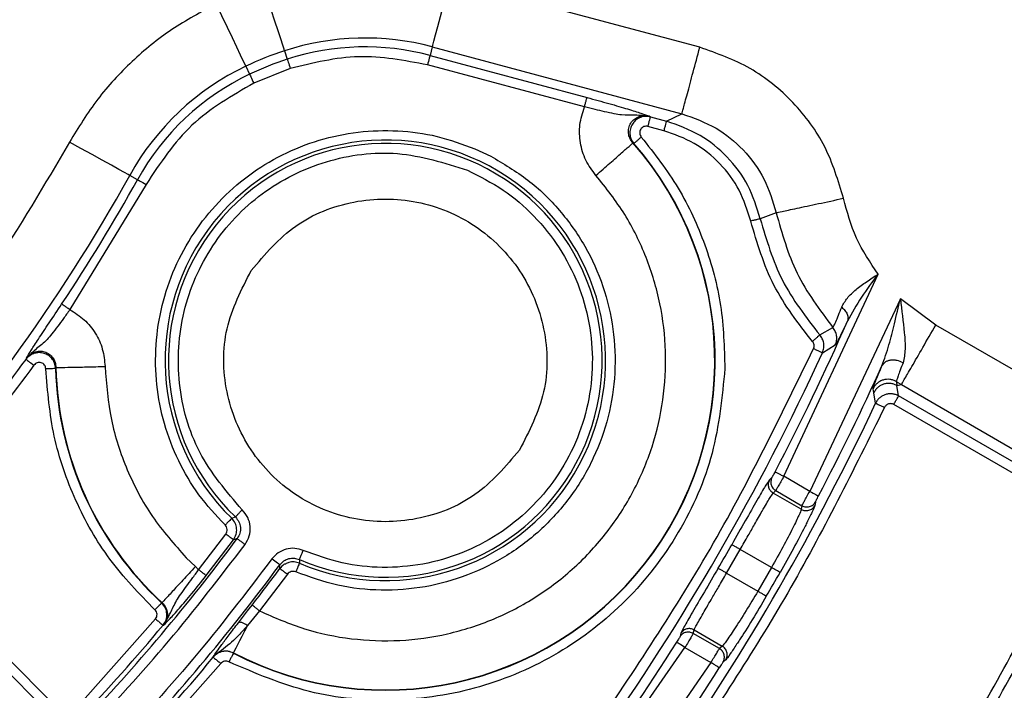
# Model space of a CAD drawing. Units: millimetres. Extents: x 5 to 292, y 5 to 415.
# Drawn here: x 242 to 257, y 150 to 160 of the extents above; entities that cross this region are included whole.
import ezdxf

# ---------------------------------------------------------------- set-up
doc = ezdxf.new("R2010")
doc.units = ezdxf.units.MM

msp = doc.modelspace()

# ---------------------------------------------------------------- linework, layer by layer
at = {"color": 7, "linetype": 'Continuous', "lineweight": 25}
for p, q in [((251.9435, 159.8046), (248.1355, 160.825)), ((247.8639, 159.8114), (247.8289, 159.6809)), ((247.8639, 159.8114), (251.6719, 158.791)), ((245.61, 159.7516), (245.6518, 159.6231)), ((247.8289, 159.6809), (250.2237, 159.0392)), ((245.0188, 159.5161), (245.0768, 159.3941)), ((250.1849, 158.8944), (247.7901, 159.5361)), ((245.6983, 159.4806), (245.141, 159.2587)), ((251.1764, 158.7525), (251.1921, 158.7427)), ((251.4344, 158.6778), (251.6719, 158.791)), ((251.1921, 158.7427), (251.4344, 158.6778)), ((251.3956, 158.533), (251.1533, 158.5979)), ((250.9391, 158.3372), (250.924, 158.3464)), ((248.5151, 158.2576), (248.755, 158.145)), ((243.3665, 157.786), (243.2483, 157.8513)), ((243.4978, 157.7136), (242.3348, 155.8046)), ((253.1097, 157.2818), (252.8668, 157.1884)), ((253.2252, 153.2625), (254.6645, 156.3459)), ((255.0037, 155.9691), (253.622, 153.0335)), ((255.5434, 155.5693), (255.0037, 155.9691)), ((253.7753, 155.4177), (253.9734, 155.5318)), ((257.5788, 154.3941), (255.5434, 155.5693)), ((253.8156, 155.1478), (254.011, 155.2669)), ((241.6664, 155.0457), (241.6714, 155.0617)), ((242.1234, 154.9205), (242.1184, 154.9052)), ((254.6998, 154.892), (254.7222, 154.9468)), ((254.7662, 154.9965), (254.7223, 154.9468)), ((254.9432, 154.7052), (255.0187, 154.6605)), ((254.9432, 154.7052), (254.9489, 154.6457)), ((254.5975, 154.5349), (254.5869, 154.5969)), ((254.9489, 154.6457), (255.0187, 154.6605)), ((254.9768, 154.4875), (254.9489, 154.6458)), ((255.0187, 154.6605), (257.0541, 153.4854)), ((254.6257, 154.3773), (254.5975, 154.5349)), ((257.142, 153.2374), (254.9768, 154.4875)), ((257.067, 153.1076), (254.9019, 154.3576)), ((253.0124, 153.2135), (253.0055, 153.2065)), ((253.622, 153.0335), (253.2252, 153.2625)), ((253.0633, 153.0069), (253.102, 153.0461)), ((253.102, 153.0461), (253.5029, 152.8147)), ((253.4918, 152.7595), (253.0633, 153.0069)), ((253.5029, 152.8147), (253.4918, 152.7596)), ((253.7026, 152.8368), (253.699, 152.8187)), ((244.8047, 152.6231), (244.8598, 152.6424)), ((244.7042, 152.5197), (244.7026, 152.5215)), ((244.2998, 151.8375), (244.7147, 152.3814)), ((244.4141, 151.7483), (244.8309, 152.2949)), ((244.8874, 152.313), (244.8309, 152.2949)), ((239.6463, 152.2317), (242.2239, 149.6542)), ((252.3537, 151.7843), (252.5625, 152.1459)), ((253.0382, 151.8711), (252.5624, 152.1458)), ((242.1179, 149.5482), (239.5403, 152.1257)), ((244.11, 152.0217), (244.2499, 151.8868)), ((245.837, 151.9943), (245.8365, 151.9378)), ((244.2499, 151.8868), (244.2998, 151.8375)), ((245.5384, 151.8566), (245.5372, 151.9131)), ((253.0382, 151.8711), (252.8295, 151.5097)), ((245.6547, 151.7702), (245.2294, 151.2097)), ((252.3537, 151.7844), (252.8295, 151.5097)), ((243.7347, 151.335), (243.742, 151.3356)), ((244.9053, 151.028), (245.0454, 151.2088)), ((245.2294, 151.2097), (245.044, 150.9864)), ((242.3671, 149.656), (243.642, 151.0873)), ((243.757, 150.9912), (243.7647, 150.992)), ((251.6567, 150.8703), (251.6423, 150.8174)), ((251.8439, 150.8669), (251.8584, 150.9201)), ((252.2447, 150.6355), (251.8439, 150.8669)), ((251.8584, 150.9201), (252.2869, 150.6727)), ((249.7951, 147.8999), (251.718, 150.652)), ((251.718, 150.652), (252.1148, 150.423)), ((252.2869, 150.6727), (252.2447, 150.6355)), ((244.5226, 150.5036), (244.5212, 150.5104)), ((244.8288, 150.5726), (244.83, 150.5659)), ((244.638, 150.4079), (243.2125, 148.8034)), ((252.1148, 150.423), (250.2731, 147.7714)), ((252.3392, 150.4636), (252.3219, 150.4483))]:
    msp.add_line(p, q, dxfattribs=at)
at = {"color": 8, "linetype": 'Continuous', "lineweight": 25}
for p, q in [((254.1968, 155.6292), (254.1322, 155.4962)), ((253.0441, 153.2455), (253.0124, 153.2135)), ((253.7102, 152.874), (253.7026, 152.8368)), ((245.0454, 151.2088), (245.1149, 151.2985)), ((252.3219, 150.4483), (252.297, 150.4263))]:
    msp.add_line(p, q, dxfattribs=at)
at = {"color": 7, "linetype": 'Continuous', "lineweight": 25, "flags": 128}
for points in [[(245.61, 159.7516), (245.6019, 159.7766), (245.5821, 159.8373), (245.5514, 159.9315), (245.5109, 160.0558), (245.4621, 160.2056), (245.4068, 160.3753), (245.3471, 160.5588), (245.285, 160.7493)], [(247.8639, 159.8114), (247.8707, 159.8368), (247.8872, 159.8985), (247.9129, 159.9942), (247.9467, 160.1205), (247.9875, 160.2726), (248.0337, 160.4451), (248.0836, 160.6315), (248.1355, 160.825)], [(245.0188, 159.5161), (245.0076, 159.5399), (244.9802, 159.5976), (244.9377, 159.6871), (244.8816, 159.8052), (244.8141, 159.9475), (244.7375, 160.1088), (244.6548, 160.2832), (244.5689, 160.4642)], [(247.8289, 159.6809), (247.828, 159.6773), (247.8256, 159.6685), (247.8219, 159.6548), (247.8171, 159.6367), (247.8113, 159.615), (247.8047, 159.5904), (247.7975, 159.5637), (247.7901, 159.5361)], [(245.6518, 159.6231), (245.653, 159.6195), (245.6558, 159.6109), (245.6602, 159.5974), (245.666, 159.5797), (245.673, 159.5583), (245.6809, 159.534), (245.6894, 159.5078), (245.6983, 159.4806)], [(245.0768, 159.3941), (245.0784, 159.3907), (245.0823, 159.3825), (245.0883, 159.3697), (245.0963, 159.3528), (245.106, 159.3325), (245.1169, 159.3094), (245.1288, 159.2845), (245.141, 159.2587)], [(243.2483, 157.8513), (243.2253, 157.864), (243.1694, 157.8949), (243.0826, 157.9428), (242.9682, 158.006), (242.8303, 158.0822), (242.674, 158.1685), (242.5051, 158.2618), (242.3297, 158.3587)], [(243.3665, 157.786), (243.3698, 157.7842), (243.3778, 157.7798), (243.3902, 157.7729), (243.4066, 157.7639), (243.4263, 157.753), (243.4486, 157.7407), (243.4727, 157.7273), (243.4978, 157.7135)], [(241.6664, 155.0457), (241.6695, 155.0435), (241.6769, 155.0382), (241.6883, 155.0299), (241.7034, 155.0189), (241.7216, 155.0057), (241.7423, 154.9907), (241.7646, 154.9745), (241.7877, 154.9577)], [(253.622, 153.0335), (253.6475, 153.0201), (253.672, 153.0072), (253.6947, 152.9953), (253.7146, 152.9848), (253.7312, 152.9762), (253.7437, 152.9696), (253.7516, 152.9654), (253.7547, 152.9638)], [(245.5372, 151.9131), (245.5342, 151.9154), (245.5268, 151.9208), (245.5155, 151.9292), (245.5004, 151.9403), (245.4823, 151.9537), (245.4618, 151.9688), (245.4397, 151.9852), (245.4166, 152.0022)], [(245.044, 150.9864), (244.9995, 150.9008), (244.9586, 150.8222), (244.9222, 150.7521), (244.8909, 150.6919), (244.8655, 150.6431), (244.8464, 150.6064), (244.8341, 150.5828), (244.8288, 150.5726)], [(251.718, 150.652), (251.6937, 150.6674), (251.6703, 150.6822), (251.6487, 150.6959), (251.6296, 150.708), (251.6138, 150.718), (251.6019, 150.7255), (251.5943, 150.7303), (251.5913, 150.7322)]]:
    msp.add_lwpolyline(points, dxfattribs=at)
at = {"color": 7, "linetype": 'Continuous', "lineweight": 25}
for centre, radius, start, end in [((246.8378, 155.9819), 3.9646, 75, 108.04037), ((246.8378, 155.9819), 3.8295, 75, 108.04037), ((247.1475, 155.031), 4.9646, 108.04037, 115.38903), ((246.7187, 155.9344), 3.9646, 115.38903, 151.08642), ((247.1475, 155.031), 4.8295, 108.04037, 115.38903), ((246.7187, 155.9344), 3.8295, 115.38903, 151.08642), ((247.1475, 155.031), 3.3596, 247.03098, 225.7853), ((247.1475, 155.031), 3.3074, 246.65767, 226.23807), ((247.1475, 155.031), 5.0253, 242.52306, 41.27955), ((247.1475, 155.031), 5.0307, 242.57031, 41.08694), ((220.502, 170.415), 25.9854, 316.42285, 331.08642), ((220.502, 170.415), 26.1205, 326.21004, 331.08642), ((220.502, 170.415), 46.1646, 316.2373, 343.76108), ((220.502, 170.415), 36.7962, 332.33798, 336.30743), ((220.502, 170.415), 36.6454, 324.57404, 335.37873), ((220.502, 170.415), 26.1562, 316.6917, 324.01357), ((247.1475, 155.031), 5.0307, 181.43347, 227.28252), ((247.1475, 155.031), 5.0253, 181.26007, 227.33825), ((220.502, 170.415), 37.5538, 332.30936, 335.67628), ((220.502, 170.415), 37.7046, 325.17282, 334.8272), ((220.502, 170.415), 42.5046, 324.7552, 335.56204), ((220.502, 170.415), 30.3699, 316.38302, 323.41245), ((220.502, 170.415), 36.7503, 329.67599, 330.32401), ((220.502, 170.415), 31.1301, 316.32749, 323.53441), ((220.502, 170.415), 31.1646, 322.16416, 323.45205), ((220.502, 170.415), 37.5997, 329.68075, 330.31925), ((220.502, 170.415), 30.2998, 316.48655, 320.12972), ((220.502, 170.415), 36.7962, 323.72372, 327.66202), ((220.502, 170.415), 31.2002, 316.4204, 320.34373), ((220.502, 170.415), 37.5538, 324.32833, 327.69064)]:
    msp.add_arc(centre, radius, start, end, dxfattribs=at)
for points, knots in [([(270.502, 170.415), (270.4723, 169.106), (270.4129, 166.488), (269.9335, 162.5852), (269.1715, 158.7307), (268.1034, 154.9482), (266.7435, 151.2611), (265.0981, 147.6921), (263.1778, 144.2632), (260.9944, 140.9955), (258.5614, 137.9092), (255.8937, 135.0233), (253.0078, 132.3556), (249.9215, 129.9225), (246.6538, 127.7391), (243.2248, 125.8188), (239.6558, 124.1735), (235.9687, 122.8132), (232.1862, 121.7465), (228.3317, 120.9797), (224.429, 120.5178), (220.502, 120.3635), (216.575, 120.5178), (212.6722, 120.9797), (208.8177, 121.7465), (205.0352, 122.8132), (201.3481, 124.1735), (197.7791, 125.8188), (194.3502, 127.7391), (191.0825, 129.9225), (187.9962, 132.3556), (185.1103, 135.0233), (182.4426, 137.9092), (180.0095, 140.9955), (177.8261, 144.2632), (175.9058, 147.6921), (174.2604, 151.2611), (172.9005, 154.9482), (171.8325, 158.7307), (171.0704, 162.5852), (170.5911, 166.488), (170.5317, 169.106), (170.502, 170.415)], [0, 0, 0, 0, 0.025, 0.05, 0.075, 0.1, 0.125, 0.15, 0.175, 0.2, 0.225, 0.25, 0.275, 0.3, 0.325, 0.35, 0.375, 0.4, 0.425, 0.45, 0.475, 0.5, 0.525, 0.55, 0.575, 0.6, 0.625, 0.65, 0.675, 0.7, 0.725, 0.75, 0.775, 0.8, 0.825, 0.85, 0.875, 0.9, 0.925, 0.95, 0.975, 1, 1, 1, 1]), ([(244.5688, 160.4641), (244.3379, 160.3415), (243.8775, 160.097), (243.2722, 159.5998), (242.7386, 159.0261), (242.4663, 158.5816), (242.3297, 158.3587)], [0, 0, 0, 0, 0.2507595, 0.4999992, 0.7491959, 1, 1, 1, 1]), ([(251.6719, 158.791), (251.677, 158.8101), (251.6873, 158.8483), (251.7505, 159.0844), (251.8391, 159.4148), (251.9087, 159.6747), (251.9435, 159.8046)], [0, 0, 0, 0, 0.25000004, 0.50000022, 0.75000017, 1, 1, 1, 1]), ([(254.1349, 157.5023), (254.0546, 157.7702), (253.8939, 158.3061), (253.3875, 158.9851), (252.7343, 159.5243), (252.207, 159.7112), (251.9434, 159.8047)], [0, 0, 0, 0, 0.2500048, 0.4999995, 0.7499936, 1, 1, 1, 1]), ([(247.79, 159.5361), (247.4394, 159.6027), (246.7381, 159.7359), (246.0449, 159.5657), (245.6983, 159.4806)], [0, 0, 0, 0, 0.5000004, 1, 1, 1, 1]), ([(245.1409, 159.2586), (244.8065, 159.0656), (244.1376, 158.6794), (243.7111, 158.0356), (243.4978, 157.7136)], [0, 0, 0, 0, 0.5000002, 1, 1, 1, 1]), ([(250.1849, 158.8944), (250.1899, 158.913), (250.1998, 158.9501), (250.2125, 158.9973), (250.2215, 159.031), (250.223, 159.0365), (250.2237, 159.0392)], [0, 0, 0, 0, 0.2500007, 0.5000007, 0.7500001, 1, 1, 1, 1]), ([(250.2237, 159.0392), (250.338, 159.0081), (250.5667, 158.9458), (250.8572, 158.8606), (251.0611, 158.7956), (251.1377, 158.767), (251.1764, 158.7525)], [0, 0, 0, 0, 0.2496089, 0.4993066, 0.7472626, 1, 1, 1, 1]), ([(250.3607, 157.8519), (250.3046, 157.9269), (250.193, 158.0762), (250.1139, 158.3464), (250.0995, 158.6277), (250.1564, 158.8052), (250.1849, 158.8944)], [0, 0, 0, 0, 0.2512065, 0.5000275, 0.7489253, 1, 1, 1, 1]), ([(251.1764, 158.7525), (251.1028, 158.7601), (250.9555, 158.7752), (250.7953, 158.7632), (250.6329, 158.792), (250.4979, 158.8201), (250.3442, 158.8562), (250.2399, 158.8812), (250.1849, 158.8944)], [0, 0, 0, 0, 0.2496278, 0.4995973, 0.6144817, 0.7497745, 0.8681805, 1, 1, 1, 1]), ([(250.9239, 158.3463), (250.9063, 158.3699), (250.8738, 158.4136), (250.8536, 158.4936), (250.8573, 158.5741), (250.8887, 158.6512), (250.9447, 158.713), (251.0157, 158.7514), (251.0961, 158.7676), (251.1488, 158.7577), (251.1764, 158.7525)], [0, 0, 0, 0, 0.1385418, 0.2562341, 0.3772228, 0.5023937, 0.6255756, 0.7469952, 0.8676282, 1, 1, 1, 1]), ([(251.1921, 158.7427), (251.1624, 158.7474), (251.1052, 158.7564), (251.0236, 158.7326), (250.9595, 158.6905), (250.9112, 158.6327), (250.8814, 158.5625), (250.8748, 158.4852), (250.891, 158.4054), (250.9223, 158.3611), (250.9391, 158.3372)], [0, 0, 0, 0, 0.14117708, 0.27157014, 0.39117212, 0.4999783, 0.6232137, 0.74542828, 0.86292122, 1, 1, 1, 1]), ([(251.6718, 158.791), (251.8507, 158.7273), (252.1965, 158.6041), (252.6228, 158.2495), (252.9517, 157.8095), (253.057, 157.4579), (253.1098, 157.2817)], [0, 0, 0, 0, 0.2586365, 0.4999988, 0.7493217, 1, 1, 1, 1]), ([(251.1533, 158.5979), (251.1583, 158.6165), (251.1682, 158.6536), (251.1809, 158.7008), (251.1899, 158.7346), (251.1914, 158.74), (251.1921, 158.7427)], [0, 0, 0, 0, 0.2499995, 0.4999982, 0.7500003, 1, 1, 1, 1]), ([(251.4344, 158.6778), (251.4337, 158.6751), (251.4322, 158.6696), (251.4232, 158.6359), (251.4105, 158.5887), (251.4006, 158.5516), (251.3956, 158.533)], [0, 0, 0, 0, 0.2499998, 0.5000004, 0.7499988, 1, 1, 1, 1]), ([(252.8668, 157.1884), (252.8128, 157.3623), (252.7051, 157.7092), (252.3771, 158.1428), (251.9538, 158.4926), (251.6115, 158.6147), (251.4344, 158.6778)], [0, 0, 0, 0, 0.2505556, 0.500002, 0.7414324, 1, 1, 1, 1]), ([(244.7026, 152.5215), (244.564, 152.6705), (244.2885, 152.967), (243.9803, 153.494), (243.7611, 154.0604), (243.6455, 154.6589), (243.6336, 155.2677), (243.727, 155.8694), (243.9218, 156.4464), (244.2147, 156.9803), (244.5936, 157.4572), (245.0502, 157.8602), (245.5689, 158.1793), (246.1347, 158.404), (246.7313, 158.5291), (247.3384, 158.5462), (247.9437, 158.4662), (248.3239, 158.3274), (248.5151, 158.2576)], [0, 0, 0, 0, 0.0628112, 0.1249049, 0.1875013, 0.2500079, 0.3124909, 0.374995, 0.4374814, 0.4999986, 0.5624881, 0.6250023, 0.6875061, 0.7499893, 0.812455, 0.875091, 0.9371704, 1, 1, 1, 1]), ([(251.1533, 158.5979), (251.1424, 158.5996), (251.1215, 158.6028), (251.0899, 158.5958), (251.0622, 158.58), (251.0411, 158.5555), (251.0283, 158.5258), (251.0259, 158.4943), (251.0335, 158.4626), (251.0457, 158.445), (251.0522, 158.4356)], [0, 0, 0, 0, 0.1290631, 0.2487754, 0.3738782, 0.4996157, 0.622945, 0.7492849, 0.8668495, 1, 1, 1, 1]), ([(252.7207, 157.1553), (252.6708, 157.3158), (252.5712, 157.6368), (252.2644, 158.0427), (251.8708, 158.365), (251.554, 158.477), (251.3955, 158.533)], [0, 0, 0, 0, 0.2500127, 0.4999997, 0.7499864, 1, 1, 1, 1]), ([(242.3297, 158.3587), (241.948, 157.7099), (241.1849, 156.4129), (239.8329, 154.5985), (238.8081, 153.4964), (238.2955, 152.9451)], [0, 0, 0, 0, 0.3333999, 0.6665819, 1, 1, 1, 1]), ([(250.3607, 157.8519), (250.4329, 157.9153), (250.5773, 158.0421), (250.7609, 158.2033), (250.8921, 158.3184), (250.9134, 158.3371), (250.924, 158.3464)], [0, 0, 0, 0, 0.2499992, 0.4999999, 0.7500001, 1, 1, 1, 1]), ([(251.0521, 158.4357), (251.0376, 158.4231), (251.0087, 158.3978), (250.9718, 158.3657), (250.9455, 158.3428), (250.9413, 158.3391), (250.9391, 158.3372)], [0, 0, 0, 0, 0.25000422, 0.5000001, 0.75000062, 1, 1, 1, 1]), ([(251.0522, 158.4356), (251.2501, 158.1828), (251.6452, 157.6781), (252.0433, 156.7994), (252.2986, 155.8691), (252.3172, 155.2284), (252.3265, 154.9074)], [0, 0, 0, 0, 0.25051538, 0.49999981, 0.74948414, 1, 1, 1, 1]), ([(244.9635, 152.7505), (244.7249, 153.0306), (244.2471, 153.5913), (243.9481, 154.6782), (244.0152, 155.7882), (244.4624, 156.8118), (245.2314, 157.6219), (246.2278, 158.1156), (247.3454, 158.263), (248.0478, 158.0411), (248.3987, 157.9302)], [0, 0, 0, 0, 0.1249014, 0.2500321, 0.3750022, 0.4999999, 0.6249978, 0.7499681, 0.8750987, 1, 1, 1, 1]), ([(248.755, 158.145), (248.9489, 158.0307), (249.335, 157.8032), (249.8186, 157.3299), (250.2087, 156.7818), (250.4856, 156.166), (250.6408, 155.5097), (250.668, 154.8356), (250.5663, 154.1687), (250.3396, 153.5334), (249.9959, 152.9529), (249.548, 152.4485), (249.0122, 152.0386), (248.4083, 151.7383), (247.7577, 151.5577), (247.0869, 151.5074), (246.4138, 151.5768), (245.9921, 151.7283), (245.7801, 151.8044)], [0, 0, 0, 0, 0.06277535, 0.1249224, 0.18751666, 0.25000034, 0.31249853, 0.37500102, 0.43749948, 0.49999982, 0.56250005, 0.62499848, 0.68750098, 0.74999917, 0.81248286, 0.87507708, 0.93721186, 1, 1, 1, 1]), ([(245.2294, 151.2097), (245.4555, 151.1101), (245.9052, 150.9122), (246.632, 150.767), (247.3689, 150.7388), (248.1018, 150.8416), (248.8056, 151.0671), (249.4607, 151.4099), (250.0472, 151.8601), (250.5478, 152.4041), (250.9478, 153.0259), (251.2354, 153.7071), (251.4017, 154.4275), (251.4421, 155.1654), (251.3566, 155.9005), (251.1432, 156.6063), (250.8193, 157.273), (250.5141, 157.6582), (250.3607, 157.8519)], [0, 0, 0, 0, 0.0628131, 0.1249111, 0.1875205, 0.2500128, 0.312497, 0.3750014, 0.4375012, 0.4999998, 0.5624984, 0.6249981, 0.6875027, 0.7499869, 0.8124561, 0.8750885, 0.9371751, 1, 1, 1, 1]), ([(248.3987, 157.9302), (248.5846, 157.837), (248.9544, 157.6515), (249.4272, 157.2428), (249.8158, 156.7582), (250.1011, 156.2037), (250.2732, 155.6052), (250.3252, 154.9843), (250.255, 154.3653), (250.0655, 153.7719), (249.7637, 153.2269), (249.3615, 152.7511), (248.8741, 152.363), (248.3206, 152.0776), (247.7214, 151.9047), (247.1023, 151.8551), (246.4805, 151.9186), (246.0918, 152.0605), (245.8964, 152.1318)], [0, 0, 0, 0, 0.0627871, 0.124918, 0.1875165, 0.2499986, 0.3124944, 0.3749955, 0.4374934, 0.4999925, 0.5624916, 0.6249893, 0.6874916, 0.7499891, 0.8124757, 0.8750803, 0.9371924, 1, 1, 1, 1]), ([(253.2415, 138.6013), (254.0948, 139.5223), (255.8014, 141.3644), (258.0614, 144.383), (260.0831, 147.5627), (261.8259, 150.9034), (263.3102, 154.3699), (264.0522, 156.769), (264.4232, 157.9685)], [0, 0, 0, 0, 0.166669, 0.3333428, 0.4999999, 0.6666463, 0.8333254, 1, 1, 1, 1]), ([(253.5578, 138.425), (254.4088, 139.3469), (256.1109, 141.1909), (258.3662, 144.2098), (260.3857, 147.3881), (262.1285, 150.7262), (263.6152, 154.1888), (264.3611, 156.5848), (264.734, 157.7828)], [0, 0, 0, 0, 0.1666667, 0.3333334, 0.5, 0.6666667, 0.8333334, 1, 1, 1, 1]), ([(245.1023, 156.4002), (245.3123, 156.6473), (245.7321, 157.1415), (246.6608, 157.5056), (247.6414, 157.508), (248.5523, 157.1295), (249.2494, 156.4315), (249.6209, 155.5241), (249.6381, 154.5266), (249.3412, 153.9501), (249.1927, 153.6619)], [0, 0, 0, 0, 0.125, 0.2499999, 0.375, 0.5, 0.625, 0.7500001, 0.875, 1, 1, 1, 1]), ([(253.1098, 157.2817), (253.131, 157.2862), (253.1733, 157.2954), (253.4128, 157.3469), (253.7447, 157.4183), (254.0048, 157.4743), (254.1349, 157.5023)], [0, 0, 0, 0, 0.2500002, 0.5000002, 0.7500004, 1, 1, 1, 1]), ([(254.6645, 156.3459), (254.5447, 156.5242), (254.305, 156.8807), (254.1916, 157.2951), (254.1349, 157.5023)], [0, 0, 0, 0, 0.5000001, 1, 1, 1, 1]), ([(253.1097, 157.2818), (253.1984, 156.9666), (253.3774, 156.3297), (253.7734, 155.7995), (253.9734, 155.5318)], [0, 0, 0, 0, 0.494939, 1, 1, 1, 1]), ([(252.8667, 157.1884), (252.8637, 157.1877), (252.8576, 157.1863), (252.8235, 157.1786), (252.7762, 157.1679), (252.7392, 157.1595), (252.7207, 157.1553)], [0, 0, 0, 0, 0.2500021, 0.5000015, 0.7499988, 1, 1, 1, 1]), ([(253.6633, 155.3183), (253.4481, 155.5946), (253.0178, 156.1474), (252.8197, 156.8194), (252.7207, 157.1553)], [0, 0, 0, 0, 0.5000004, 1, 1, 1, 1]), ([(252.8668, 157.1884), (252.9609, 156.8682), (253.1512, 156.2205), (253.5657, 155.6873), (253.7753, 155.4177)], [0, 0, 0, 0, 0.49427636, 1, 1, 1, 1]), ([(254.785, 137.9523), (255.6117, 138.8658), (257.2633, 140.691), (259.4598, 143.6632), (261.4336, 146.7832), (263.1486, 150.0526), (264.6244, 153.4409), (265.3793, 155.784), (265.7571, 156.9566)], [0, 0, 0, 0, 0.16684014, 0.33335582, 0.50000001, 0.66663315, 0.83315435, 1, 1, 1, 1]), ([(267.3947, 156.5178), (267.0028, 155.2979), (266.2198, 152.8604), (264.6865, 149.3355), (262.9033, 145.9348), (260.8498, 142.6902), (258.5639, 139.5998), (256.8444, 137.7029), (255.9838, 136.7535)], [0, 0, 0, 0, 0.1668417, 0.3333563, 0.5, 0.6666331, 0.833153, 1, 1, 1, 1]), ([(249.1927, 153.6619), (248.9828, 153.4148), (248.5629, 152.9206), (247.6342, 152.5564), (246.6537, 152.5541), (245.7427, 152.9325), (245.0457, 153.6305), (244.6742, 154.538), (244.657, 155.5354), (244.9539, 156.1119), (245.1023, 156.4002)], [0, 0, 0, 0, 0.12499997, 0.24999993, 0.37499993, 0.49999994, 0.62499991, 0.74999987, 0.87499999, 1, 1, 1, 1]), ([(254.1083, 155.8398), (254.134, 155.8878), (254.1853, 155.9834), (254.3244, 156.1108), (254.4863, 156.2316), (254.6049, 156.3077), (254.6645, 156.3459)], [0, 0, 0, 0, 0.2508801, 0.4996735, 0.7489735, 1, 1, 1, 1]), ([(254.6645, 156.3459), (254.5761, 156.2295), (254.3996, 155.9967), (254.2644, 155.7517), (254.1968, 155.6292)], [0, 0, 0, 0, 0.50024248, 1, 1, 1, 1]), ([(254.7223, 154.9469), (254.76, 155.053), (254.8334, 155.2593), (254.9173, 155.6075), (254.9733, 155.842), (255.0037, 155.9691)], [0, 0, 0, 0, 0.3270525, 0.6352829, 1, 1, 1, 1]), ([(255.0037, 155.9691), (255.0255, 155.7948), (255.0583, 155.5325), (255.086, 155.1957), (255.0587, 155.0613), (255.0451, 154.9948)], [0, 0, 0, 0, 0.5002392, 0.7526898, 1, 1, 1, 1]), ([(241.6714, 155.0617), (241.6934, 155.0993), (241.7343, 155.169), (241.8509, 155.3498), (242.0134, 155.5939), (242.1446, 155.79), (242.2102, 155.888)], [0, 0, 0, 0, 0.2702073, 0.5007612, 0.7504373, 1, 1, 1, 1]), ([(242.3347, 155.8046), (242.3022, 155.7585), (242.2405, 155.671), (242.1479, 155.544), (242.0635, 155.4356), (241.9583, 155.3094), (241.828, 155.2175), (241.7236, 155.1136), (241.6714, 155.0617)], [0, 0, 0, 0, 0.1320125, 0.2502255, 0.3852506, 0.5004076, 0.7503585, 1, 1, 1, 1]), ([(242.3348, 155.8046), (242.3188, 155.8153), (242.2869, 155.8367), (242.2463, 155.8639), (242.2172, 155.8833), (242.2125, 155.8864), (242.2102, 155.888)], [0, 0, 0, 0, 0.2500006, 0.5000005, 0.7499992, 1, 1, 1, 1]), ([(242.3348, 155.8046), (242.4113, 155.7567), (242.5631, 155.6616), (242.7308, 155.4497), (242.8458, 155.2052), (242.8637, 155.027), (242.8728, 154.937)], [0, 0, 0, 0, 0.2520907, 0.4999679, 0.7476514, 1, 1, 1, 1]), ([(253.9735, 155.5318), (253.9777, 155.5376), (253.986, 155.5489), (254.0262, 155.6333), (254.0755, 155.7575), (254.1083, 155.8398)], [0, 0, 0, 0, 0.2561851, 0.5070341, 1, 1, 1, 1]), ([(254.1083, 155.8398), (254.1259, 155.8242), (254.1621, 155.7922), (254.1954, 155.7356), (254.2098, 155.6786), (254.2011, 155.6454), (254.1968, 155.6292)], [0, 0, 0, 0, 0.2442166, 0.5000032, 0.7557855, 1, 1, 1, 1]), ([(254.011, 155.2669), (254.019, 155.2892), (254.0348, 155.3337), (254.0335, 155.4053), (254.0148, 155.4744), (253.9871, 155.5127), (253.9733, 155.5319)], [0, 0, 0, 0, 0.2499983, 0.5000013, 0.75, 1, 1, 1, 1]), ([(254.1322, 155.4962), (254.1086, 155.4469), (254.0761, 155.3787), (254.06, 155.3495), (254.0556, 155.3415)], [0, 0, 0, 0, 0.7232251, 1, 1, 1, 1]), ([(255.0187, 154.6605), (255.0286, 154.6776), (255.0484, 154.7118), (255.1706, 154.9235), (255.3416, 155.2197), (255.4762, 155.4528), (255.5434, 155.5693)], [0, 0, 0, 0, 0.24999996, 0.49999982, 0.74999989, 1, 1, 1, 1]), ([(253.7753, 155.4177), (253.7731, 155.4157), (253.7686, 155.4118), (253.7425, 155.3886), (253.7061, 155.3563), (253.6775, 155.331), (253.6632, 155.3183)], [0, 0, 0, 0, 0.2500005, 0.5000028, 0.750004, 1, 1, 1, 1]), ([(253.6793, 155.2103), (253.6826, 155.2195), (253.6891, 155.2377), (253.6885, 155.2668), (253.6807, 155.2949), (253.6691, 155.3104), (253.6633, 155.3183)], [0, 0, 0, 0, 0.2522856, 0.4999876, 0.7468064, 1, 1, 1, 1]), ([(253.8157, 155.1478), (253.8242, 155.172), (253.841, 155.2193), (253.8378, 155.2941), (253.8169, 155.3626), (253.789, 155.3996), (253.7753, 155.4177)], [0, 0, 0, 0, 0.26495194, 0.51993723, 0.76495442, 1, 1, 1, 1]), ([(242.1184, 154.9052), (242.1147, 154.9341), (242.1075, 154.9899), (242.064, 155.0602), (242.0079, 155.11), (241.9409, 155.1413), (241.869, 155.152), (241.7946, 155.1408), (241.7222, 155.1082), (241.6857, 155.0672), (241.6664, 155.0457)], [0, 0, 0, 0, 0.1402232, 0.2703013, 0.3902257, 0.4999897, 0.6243398, 0.7361277, 0.8613562, 1, 1, 1, 1]), ([(241.6714, 155.0617), (241.6892, 155.0827), (241.7231, 155.1226), (241.7939, 155.1599), (241.8708, 155.1752), (241.9509, 155.1645), (242.0224, 155.1285), (242.077, 155.0729), (242.115, 155.0022), (242.1205, 154.949), (242.1234, 154.9205)], [0, 0, 0, 0, 0.1332713, 0.2528082, 0.3754418, 0.4983617, 0.6237144, 0.7421336, 0.861985, 1, 1, 1, 1]), ([(250.2409, 149.2604), (250.8842, 150.2114), (252.1709, 152.1135), (253.1765, 154.178), (253.6793, 155.2103)], [0, 0, 0, 0, 0.5000001, 1, 1, 1, 1]), ([(253.6793, 155.2103), (253.6969, 155.2022), (253.732, 155.1861), (253.7766, 155.1657), (253.8083, 155.1512), (253.8132, 155.1489), (253.8156, 155.1478)], [0, 0, 0, 0, 0.2499994, 0.4999993, 0.7500004, 1, 1, 1, 1]), ([(241.9685, 154.9014), (241.9671, 154.912), (241.9644, 154.9326), (241.9494, 154.9603), (241.9274, 154.9823), (241.8991, 154.996), (241.8679, 155.0008), (241.8375, 154.9957), (241.8092, 154.9813), (241.7952, 154.9658), (241.7877, 154.9576)], [0, 0, 0, 0, 0.1288213, 0.248844, 0.3738402, 0.499607, 0.623037, 0.7492938, 0.8671324, 1, 1, 1, 1]), ([(241.7877, 154.9576), (241.4512, 154.5094), (240.778, 153.6129), (240.0222, 152.785), (239.6442, 152.371)], [0, 0, 0, 0, 0.5000001, 1, 1, 1, 1]), ([(242.1184, 154.9052), (242.1155, 154.9051), (242.1099, 154.905), (242.075, 154.9041), (242.0261, 154.9029), (241.9877, 154.9019), (241.9685, 154.9014)], [0, 0, 0, 0, 0.2500003, 0.4999992, 0.7499998, 1, 1, 1, 1]), ([(243.633, 151.2248), (243.3926, 151.4739), (242.9117, 151.972), (242.4006, 152.882), (242.0541, 153.8664), (241.997, 154.5564), (241.9685, 154.9014)], [0, 0, 0, 0, 0.2499998, 0.5, 0.7500001, 1, 1, 1, 1]), ([(242.1234, 154.9205), (242.1375, 154.9208), (242.1657, 154.9215), (242.3403, 154.9253), (242.5846, 154.9307), (242.7767, 154.9349), (242.8728, 154.937)], [0, 0, 0, 0, 0.25, 0.5000001, 0.7500003, 1, 1, 1, 1]), ([(242.8728, 154.937), (242.8937, 154.6657), (242.9355, 154.1257), (243.1916, 153.3522), (243.57, 152.6305), (243.9294, 152.2253), (244.11, 152.0217)], [0, 0, 0, 0, 0.2511351, 0.4999989, 0.7488226, 1, 1, 1, 1]), ([(252.3265, 154.9074), (252.284, 154.4713), (252.1988, 153.5985), (251.6608, 152.3829), (250.858, 151.3356), (249.813, 150.5243), (248.5987, 149.9993), (247.2942, 149.8002), (245.9697, 149.9143), (245.1639, 150.26), (244.7611, 150.4328)], [0, 0, 0, 0, 0.1249523, 0.2500208, 0.3749965, 0.4999999, 0.6250035, 0.7499791, 0.8750477, 1, 1, 1, 1]), ([(255.0451, 154.9948), (255.0156, 154.9182), (254.955, 154.7611), (254.9472, 154.7242), (254.9432, 154.7053)], [0, 0, 0, 0, 0.4881541, 1, 1, 1, 1]), ([(254.9432, 154.7054), (254.9277, 154.7136), (254.8966, 154.7299), (254.8449, 154.7413), (254.7922, 154.7425), (254.7403, 154.7325), (254.6916, 154.7119), (254.6485, 154.6816), (254.6119, 154.6432), (254.5952, 154.6124), (254.5869, 154.5969)], [0, 0, 0, 0, 0.1250016, 0.2500015, 0.3749999, 0.4999988, 0.6250016, 0.7499992, 0.8750009, 1, 1, 1, 1]), ([(254.9489, 154.6458), (254.9335, 154.6535), (254.9025, 154.6689), (254.8513, 154.6793), (254.7993, 154.6797), (254.7483, 154.6692), (254.7005, 154.6485), (254.6581, 154.6184), (254.6222, 154.5805), (254.6057, 154.5501), (254.5975, 154.5349)], [0, 0, 0, 0, 0.12499715, 0.24999707, 0.3749988, 0.49999764, 0.62500057, 0.74999793, 0.87500172, 1, 1, 1, 1]), ([(254.9768, 154.4875), (254.9619, 154.4949), (254.9318, 154.51), (254.882, 154.5207), (254.8308, 154.5217), (254.78, 154.5121), (254.7317, 154.4922), (254.6885, 154.4623), (254.6513, 154.424), (254.6343, 154.3929), (254.6257, 154.3773)], [0, 0, 0, 0, 0.1211134, 0.2433328, 0.3666621, 0.4911028, 0.6166549, 0.7433234, 0.8711031, 1, 1, 1, 1]), ([(254.9019, 154.3576), (254.9115, 154.3743), (254.9307, 154.4075), (254.9551, 154.4499), (254.9726, 154.4801), (254.9754, 154.485), (254.9768, 154.4874)], [0, 0, 0, 0, 0.2499977, 0.4999987, 0.7499991, 1, 1, 1, 1]), ([(254.7614, 154.3135), (254.2887, 153.3604), (253.3433, 151.454), (252.1651, 149.6821), (251.5759, 148.7961)], [0, 0, 0, 0, 0.5, 1, 1, 1, 1]), ([(254.6257, 154.3773), (254.6282, 154.3762), (254.633, 154.3739), (254.6646, 154.3591), (254.709, 154.3382), (254.7439, 154.3218), (254.7614, 154.3135)], [0, 0, 0, 0, 0.249997, 0.49999924, 0.74999543, 1, 1, 1, 1]), ([(254.9019, 154.3576), (254.8888, 154.3631), (254.8696, 154.3712), (254.8418, 154.371), (254.8219, 154.3669), (254.8031, 154.359), (254.7802, 154.3433), (254.769, 154.3256), (254.7614, 154.3135)], [0, 0, 0, 0, 0.2539561, 0.3754709, 0.4998528, 0.6233416, 0.7445122, 1, 1, 1, 1]), ([(253.0055, 153.2065), (252.9894, 153.184), (252.9573, 153.1389), (252.8231, 152.9075), (252.6427, 152.5902), (252.5023, 152.3434), (252.4321, 152.2201)], [0, 0, 0, 0, 0.24978978, 0.50001973, 0.75025009, 1, 1, 1, 1]), ([(253.0055, 153.2065), (252.9985, 153.1886), (252.9845, 153.1528), (252.991, 153.0943), (253.0168, 153.0413), (253.0478, 153.0184), (253.0633, 153.0069)], [0, 0, 0, 0, 0.2500011, 0.4999988, 0.7499977, 1, 1, 1, 1]), ([(253.0441, 153.2455), (253.0371, 153.2276), (253.0232, 153.1918), (253.0298, 153.1334), (253.0555, 153.0804), (253.0865, 153.0575), (253.102, 153.0461)], [0, 0, 0, 0, 0.25000228, 0.49999632, 0.74999664, 1, 1, 1, 1]), ([(253.0924, 153.3322), (253.0866, 153.3212), (253.075, 153.2992), (253.0599, 153.2717), (253.0482, 153.2511), (253.0455, 153.2474), (253.0441, 153.2455)], [0, 0, 0, 0, 0.2500341, 0.5000694, 0.7491891, 1, 1, 1, 1]), ([(253.0924, 153.3322), (253.0948, 153.3309), (253.0995, 153.3284), (253.1304, 153.3122), (253.1739, 153.2895), (253.2081, 153.2715), (253.2252, 153.2625)], [0, 0, 0, 0, 0.2499986, 0.4999996, 0.7499967, 1, 1, 1, 1]), ([(253.2252, 153.2625), (253.2095, 153.2344), (253.1784, 153.1788), (253.1391, 153.1094), (253.1111, 153.0606), (253.105, 153.0509), (253.102, 153.0461)], [0, 0, 0, 0, 0.260546, 0.5140582, 0.7605411, 1, 1, 1, 1]), ([(252.5624, 152.1458), (252.603, 152.2174), (252.6774, 152.3486), (252.7927, 152.5516), (252.9116, 152.7611), (253.021, 152.9487), (253.0493, 152.9877), (253.0633, 153.0069)], [0, 0, 0, 0, 0.1665937, 0.3057062, 0.5007649, 0.75324, 1, 1, 1, 1]), ([(253.5029, 152.8147), (253.5054, 152.8201), (253.5106, 152.8311), (253.5385, 152.8826), (253.5769, 152.9523), (253.6069, 153.0064), (253.622, 153.0335)], [0, 0, 0, 0, 0.24999972, 0.50000048, 0.7499977, 1, 1, 1, 1]), ([(253.7102, 152.874), (253.711, 152.8763), (253.7126, 152.8807), (253.7231, 152.9023), (253.7375, 152.9308), (253.749, 152.9528), (253.7547, 152.9638)], [0, 0, 0, 0, 0.25078827, 0.50013973, 0.75006583, 1, 1, 1, 1]), ([(244.8599, 152.6423), (244.862, 152.6445), (244.8663, 152.649), (244.8905, 152.6743), (244.9241, 152.7093), (244.9504, 152.7368), (244.9635, 152.7505)], [0, 0, 0, 0, 0.24999827, 0.49999961, 0.74999697, 1, 1, 1, 1]), ([(245.0078, 152.2236), (245.0325, 152.2653), (245.0818, 152.3487), (245.0931, 152.496), (245.0574, 152.6394), (244.9948, 152.7135), (244.9635, 152.7505)], [0, 0, 0, 0, 0.2499144, 0.4999153, 0.7499185, 1, 1, 1, 1]), ([(253.4918, 152.7595), (253.4838, 152.7363), (253.4678, 152.6898), (253.3654, 152.4773), (253.2185, 152.1937), (253.0977, 151.9776), (253.0382, 151.8711)], [0, 0, 0, 0, 0.25000668, 0.50000366, 0.75373791, 1, 1, 1, 1]), ([(253.4918, 152.7596), (253.5007, 152.7551), (253.5187, 152.7461), (253.5484, 152.7398), (253.5786, 152.739), (253.6083, 152.7444), (253.6364, 152.7555), (253.6616, 152.7721), (253.6833, 152.7931), (253.6938, 152.8102), (253.699, 152.8187)], [0, 0, 0, 0, 0.1249985, 0.2500037, 0.3750036, 0.500001, 0.6250023, 0.7499979, 0.8750031, 1, 1, 1, 1]), ([(253.5029, 152.8147), (253.5119, 152.8102), (253.5298, 152.8012), (253.5595, 152.7948), (253.5898, 152.7941), (253.6195, 152.7995), (253.6476, 152.8107), (253.6728, 152.8273), (253.6946, 152.8484), (253.705, 152.8655), (253.7102, 152.874)], [0, 0, 0, 0, 0.1250012, 0.2500025, 0.3750013, 0.4999981, 0.6249966, 0.7499949, 0.8749977, 1, 1, 1, 1]), ([(259.3351, 152.7685), (258.7512, 151.5599), (257.5834, 149.1427), (256.0862, 146.9144), (255.3377, 145.8003)], [0, 0, 0, 0, 0.4999999, 1, 1, 1, 1]), ([(244.8047, 152.6231), (244.8026, 152.6209), (244.7985, 152.6166), (244.7749, 152.5924), (244.7422, 152.5588), (244.7165, 152.5324), (244.7037, 152.5193)], [0, 0, 0, 0, 0.2499991, 0.5000003, 0.7499942, 1, 1, 1, 1]), ([(244.8309, 152.2949), (244.8469, 152.3221), (244.8773, 152.374), (244.8839, 152.4648), (244.863, 152.5528), (244.8243, 152.5994), (244.8047, 152.6231)], [0, 0, 0, 0, 0.2618543, 0.4980311, 0.7453862, 1, 1, 1, 1]), ([(244.8598, 152.6424), (244.8798, 152.6187), (244.9189, 152.5723), (244.9405, 152.484), (244.9342, 152.3927), (244.9035, 152.3404), (244.8874, 152.313)], [0, 0, 0, 0, 0.25548213, 0.49998757, 0.73806202, 1, 1, 1, 1]), ([(254.5442, 147.0389), (255.1422, 147.9476), (256.3382, 149.7651), (257.3109, 151.7113), (257.7973, 152.6843)], [0, 0, 0, 0, 0.5, 1, 1, 1, 1]), ([(254.6678, 146.954), (255.2679, 147.8661), (256.4681, 149.6902), (257.4445, 151.6434), (257.9327, 152.6199)], [0, 0, 0, 0, 0.4999998, 1, 1, 1, 1]), ([(244.7147, 152.3814), (244.7213, 152.3927), (244.7342, 152.4149), (244.7369, 152.4538), (244.7276, 152.4908), (244.7119, 152.5102), (244.7042, 152.5197)], [0, 0, 0, 0, 0.257852, 0.5076163, 0.7568306, 1, 1, 1, 1]), ([(253.5767, 152.5551), (253.5653, 152.5319), (253.5181, 152.4355), (253.3752, 152.1651), (253.2373, 151.9195), (253.1685, 151.7969)], [0, 0, 0, 0, 0.1373634, 0.5690768, 1, 1, 1, 1]), ([(244.8309, 152.2949), (244.8287, 152.2965), (244.8243, 152.2997), (244.7972, 152.3199), (244.7594, 152.3481), (244.7296, 152.3703), (244.7147, 152.3814)], [0, 0, 0, 0, 0.24999948, 0.5000016, 0.74999984, 1, 1, 1, 1]), ([(244.8874, 152.3129), (244.8897, 152.3113), (244.8942, 152.3079), (244.9223, 152.2871), (244.9615, 152.258), (244.9924, 152.2351), (245.0078, 152.2236)], [0, 0, 0, 0, 0.24999995, 0.49999909, 0.74999995, 1, 1, 1, 1]), ([(242.5837, 149.347), (243.0099, 149.8077), (243.8623, 150.7292), (244.6259, 151.7254), (245.0077, 152.2235)], [0, 0, 0, 0, 0.5000031, 1, 1, 1, 1]), ([(245.8964, 152.1318), (245.853, 152.1455), (245.7673, 152.1726), (245.6324, 152.1566), (245.5076, 152.1025), (245.4472, 152.036), (245.4166, 152.0022)], [0, 0, 0, 0, 0.2534492, 0.4999852, 0.7462851, 1, 1, 1, 1]), ([(252.5624, 152.1458), (252.5456, 152.1554), (252.512, 152.1745), (252.4694, 152.1988), (252.4391, 152.2161), (252.4344, 152.2187), (252.4321, 152.2201)], [0, 0, 0, 0, 0.24999936, 0.4999997, 0.74999937, 1, 1, 1, 1]), ([(245.4166, 152.0022), (245.0222, 151.4857), (244.2333, 150.4526), (243.3506, 149.4985), (242.9093, 149.0215)], [0, 0, 0, 0, 0.499998, 1, 1, 1, 1]), ([(245.5372, 151.9131), (245.5569, 151.9348), (245.5956, 151.9776), (245.6757, 152.0111), (245.7595, 152.0195), (245.8114, 152.0026), (245.837, 151.9943)], [0, 0, 0, 0, 0.2602812, 0.5135898, 0.7601018, 1, 1, 1, 1]), ([(245.837, 151.9943), (245.8383, 151.9971), (245.8407, 152.0028), (245.8546, 152.0349), (245.8738, 152.0795), (245.8889, 152.1144), (245.8964, 152.1318)], [0, 0, 0, 0, 0.25000157, 0.50000074, 0.75000391, 1, 1, 1, 1]), ([(244.2499, 151.8868), (244.1848, 151.8161), (244.0546, 151.6748), (243.889, 151.4951), (243.7707, 151.3667), (243.7516, 151.346), (243.742, 151.3356)], [0, 0, 0, 0, 0.2499994, 0.4999996, 0.7499998, 1, 1, 1, 1]), ([(245.6222, 151.9253), (245.615, 151.9224), (245.5809, 151.9087), (245.5571, 151.8796), (245.5384, 151.8566)], [0, 0, 0, 0, 0.2120152, 1, 1, 1, 1]), ([(245.5384, 151.8566), (245.5405, 151.8549), (245.5449, 151.8517), (245.572, 151.8316), (245.61, 151.8035), (245.6398, 151.7813), (245.6548, 151.7703)], [0, 0, 0, 0, 0.24999856, 0.49999963, 0.74999872, 1, 1, 1, 1]), ([(245.8365, 151.9378), (245.8353, 151.935), (245.833, 151.9295), (245.8198, 151.8983), (245.8015, 151.8552), (245.7872, 151.8214), (245.78, 151.8044)], [0, 0, 0, 0, 0.2499992, 0.4999947, 0.7499946, 1, 1, 1, 1]), ([(252.2243, 151.8601), (252.1526, 151.7377), (252.009, 151.4927), (251.8245, 151.1778), (251.6911, 150.9458), (251.6682, 150.8955), (251.6567, 150.8703)], [0, 0, 0, 0, 0.2497541, 0.4999798, 0.7502056, 1, 1, 1, 1]), ([(252.3537, 151.7844), (252.337, 151.7942), (252.3037, 151.8137), (252.2613, 151.8384), (252.2312, 151.856), (252.2266, 151.8588), (252.2243, 151.8601)], [0, 0, 0, 0, 0.25000175, 0.50000166, 0.75000003, 1, 1, 1, 1]), ([(253.1685, 151.7969), (253.1661, 151.7982), (253.1615, 151.8009), (253.1312, 151.8181), (253.0886, 151.8424), (253.055, 151.8615), (253.0382, 151.8711)], [0, 0, 0, 0, 0.25000054, 0.49999753, 0.7500036, 1, 1, 1, 1]), ([(243.7647, 150.992), (243.8018, 151.0546), (243.8759, 151.1798), (243.9353, 151.3293), (244.0287, 151.4666), (244.1092, 151.5794), (244.2029, 151.7061), (244.2666, 151.7924), (244.2998, 151.8375)], [0, 0, 0, 0, 0.2496598, 0.4996224, 0.6150689, 0.7498, 0.8691402, 1, 1, 1, 1]), ([(243.7647, 150.992), (243.7941, 151.0211), (243.852, 151.0783), (243.9977, 151.2396), (244.1936, 151.4701), (244.3406, 151.6556), (244.4141, 151.7483)], [0, 0, 0, 0, 0.2547959, 0.5006668, 0.750372, 1, 1, 1, 1]), ([(244.4141, 151.7483), (244.4119, 151.75), (244.4076, 151.7533), (244.381, 151.7741), (244.3438, 151.8032), (244.3145, 151.826), (244.2998, 151.8375)], [0, 0, 0, 0, 0.24999959, 0.5000013, 0.75000048, 1, 1, 1, 1]), ([(245.7801, 151.8044), (245.7687, 151.8079), (245.7463, 151.8148), (245.7111, 151.8106), (245.6785, 151.7965), (245.6627, 151.7791), (245.6547, 151.7702)], [0, 0, 0, 0, 0.2534031, 0.4999946, 0.7460756, 1, 1, 1, 1]), ([(251.8584, 150.9201), (251.8681, 150.9418), (251.8877, 150.9858), (251.9955, 151.1743), (252.1174, 151.382), (252.2356, 151.5833), (252.312, 151.7135), (252.3537, 151.7844)], [0, 0, 0, 0, 0.2467535, 0.4992351, 0.6942205, 0.8333512, 1, 1, 1, 1]), ([(252.8295, 151.5097), (252.7694, 151.409), (252.6425, 151.1965), (252.4698, 150.9255), (252.3353, 150.7284), (252.303, 150.6912), (252.2869, 150.6727)], [0, 0, 0, 0, 0.2370845, 0.4999839, 0.7499874, 1, 1, 1, 1]), ([(252.959, 151.434), (252.8872, 151.313), (252.7434, 151.0708), (252.5808, 150.8119), (252.5209, 150.7228), (252.5064, 150.7013)], [0, 0, 0, 0, 0.4309614, 0.8627107, 1, 1, 1, 1]), ([(252.959, 151.434), (252.9566, 151.4354), (252.952, 151.4381), (252.9219, 151.4557), (252.8796, 151.4804), (252.8462, 151.4999), (252.8295, 151.5097)], [0, 0, 0, 0, 0.2500023, 0.500004, 0.7500046, 1, 1, 1, 1]), ([(243.633, 151.2248), (243.6461, 151.2389), (243.6722, 151.2672), (243.7053, 151.3031), (243.729, 151.3287), (243.7328, 151.3329), (243.7347, 151.335)], [0, 0, 0, 0, 0.2499987, 0.4999995, 0.7500008, 1, 1, 1, 1]), ([(243.757, 150.9912), (243.7746, 151.0178), (243.8098, 151.071), (243.8199, 151.1679), (243.7974, 151.2627), (243.7556, 151.3109), (243.7347, 151.335)], [0, 0, 0, 0, 0.250031, 0.5000344, 0.7500186, 1, 1, 1, 1]), ([(243.742, 151.3356), (243.7638, 151.3106), (243.8056, 151.2624), (243.8276, 151.1687), (243.8182, 151.0729), (243.783, 151.0197), (243.7647, 150.992)], [0, 0, 0, 0, 0.2599475, 0.5000179, 0.7402836, 1, 1, 1, 1]), ([(245.2294, 151.2097), (245.2147, 151.2211), (245.1853, 151.2439), (245.148, 151.2728), (245.1214, 151.2935), (245.1171, 151.2969), (245.1149, 151.2986)], [0, 0, 0, 0, 0.2500019, 0.5000009, 0.75, 1, 1, 1, 1]), ([(243.642, 151.0873), (243.649, 151.0982), (243.663, 151.1196), (243.6669, 151.158), (243.6582, 151.1957), (243.6415, 151.215), (243.633, 151.2248)], [0, 0, 0, 0, 0.2547648, 0.4999973, 0.7452605, 1, 1, 1, 1]), ([(243.6419, 151.0873), (243.6567, 151.075), (243.6862, 151.0504), (243.7237, 151.019), (243.7505, 150.9967), (243.7548, 150.993), (243.757, 150.9912)], [0, 0, 0, 0, 0.2499979, 0.5000028, 0.7499996, 1, 1, 1, 1]), ([(244.5212, 150.5104), (244.5575, 150.5633), (244.6118, 150.6427), (244.7601, 150.8394), (244.8568, 150.9649), (244.9053, 151.028)], [0, 0, 0, 0, 0.4994253, 0.7487269, 1, 1, 1, 1]), ([(245.044, 150.9864), (244.9908, 150.9249), (244.8942, 150.8133), (244.7276, 150.6689), (244.6055, 150.5751), (244.5212, 150.5104)], [0, 0, 0, 0, 0.2756796, 0.5002787, 1, 1, 1, 1]), ([(245.044, 150.9864), (245.0285, 150.9968), (244.9992, 151.0164), (244.9584, 151.0328), (244.9241, 151.0389), (244.9118, 151.0317), (244.9053, 151.028)], [0, 0, 0, 0, 0.2648014, 0.4999869, 0.7351919, 1, 1, 1, 1]), ([(251.6423, 150.8174), (251.6412, 150.815), (251.639, 150.8105), (251.6274, 150.7905), (251.6111, 150.7637), (251.598, 150.7428), (251.5913, 150.7322)], [0, 0, 0, 0, 0.2566344, 0.5000677, 0.7464733, 1, 1, 1, 1]), ([(251.8439, 150.8669), (251.8262, 150.8746), (251.7909, 150.89), (251.7322, 150.8858), (251.6783, 150.8623), (251.6543, 150.8324), (251.6423, 150.8174)], [0, 0, 0, 0, 0.2500027, 0.5000005, 0.7499997, 1, 1, 1, 1]), ([(251.8584, 150.9201), (251.8407, 150.9278), (251.8054, 150.9432), (251.7466, 150.9389), (251.6927, 150.9154), (251.6687, 150.8853), (251.6567, 150.8703)], [0, 0, 0, 0, 0.2500015, 0.5000023, 0.750005, 1, 1, 1, 1]), ([(251.8439, 150.8669), (251.8412, 150.862), (251.8359, 150.8518), (251.8076, 150.8032), (251.7672, 150.7344), (251.7346, 150.6797), (251.718, 150.652)], [0, 0, 0, 0, 0.23943309, 0.48591075, 0.73943059, 1, 1, 1, 1]), ([(252.3392, 150.4636), (252.344, 150.4724), (252.3536, 150.49), (252.361, 150.5194), (252.3627, 150.5494), (252.3583, 150.5793), (252.3481, 150.6078), (252.3324, 150.6336), (252.312, 150.6561), (252.2953, 150.6671), (252.2869, 150.6727)], [0, 0, 0, 0, 0.1250036, 0.2499962, 0.3749969, 0.4999982, 0.6249986, 0.750004, 0.8749962, 1, 1, 1, 1]), ([(244.5212, 150.5104), (244.542, 150.531), (244.5824, 150.571), (244.6629, 150.6001), (244.7486, 150.6048), (244.8015, 150.5836), (244.8288, 150.5726)], [0, 0, 0, 0, 0.2571245, 0.4998572, 0.7410733, 1, 1, 1, 1]), ([(244.83, 150.5659), (244.8036, 150.5765), (244.7509, 150.5975), (244.6645, 150.5932), (244.5832, 150.5636), (244.5428, 150.5236), (244.5226, 150.5036)], [0, 0, 0, 0, 0.250003, 0.5000001, 0.7499945, 1, 1, 1, 1]), ([(244.5226, 150.5036), (244.5248, 150.5018), (244.5291, 150.4982), (244.556, 150.4759), (244.5936, 150.4447), (244.6232, 150.4202), (244.638, 150.4079)], [0, 0, 0, 0, 0.2500009, 0.4999993, 0.7500024, 1, 1, 1, 1]), ([(244.83, 150.5659), (244.8287, 150.5634), (244.8261, 150.5584), (244.8101, 150.5274), (244.7875, 150.4841), (244.7698, 150.4499), (244.761, 150.4329)], [0, 0, 0, 0, 0.25000035, 0.50000098, 0.74999772, 1, 1, 1, 1]), ([(252.1148, 150.423), (252.1307, 150.4495), (252.1625, 150.5025), (252.2037, 150.5707), (252.2343, 150.6206), (252.2413, 150.6305), (252.2447, 150.6355)], [0, 0, 0, 0, 0.2500016, 0.4999982, 0.7499988, 1, 1, 1, 1]), ([(252.297, 150.4263), (252.3018, 150.4351), (252.3114, 150.4526), (252.3188, 150.482), (252.3205, 150.5121), (252.3162, 150.542), (252.306, 150.5705), (252.2902, 150.5963), (252.2699, 150.6189), (252.2531, 150.63), (252.2447, 150.6355)], [0, 0, 0, 0, 0.1249988, 0.2500029, 0.3750009, 0.500002, 0.6250021, 0.7500019, 0.8749994, 1, 1, 1, 1]), ([(244.761, 150.4329), (244.7503, 150.4371), (244.7292, 150.4454), (244.6949, 150.4437), (244.6624, 150.432), (244.6462, 150.4161), (244.638, 150.4079)], [0, 0, 0, 0, 0.252701, 0.4994238, 0.7457003, 1, 1, 1, 1]), ([(252.2415, 150.3428), (252.2392, 150.3442), (252.2347, 150.3471), (252.2052, 150.3657), (252.1638, 150.392), (252.1311, 150.4126), (252.1148, 150.423)], [0, 0, 0, 0, 0.25000043, 0.50000103, 0.750002, 1, 1, 1, 1]), ([(252.297, 150.4263), (252.2953, 150.4243), (252.2921, 150.4204), (252.279, 150.401), (252.2616, 150.3745), (252.2483, 150.3535), (252.2415, 150.3428)], [0, 0, 0, 0, 0.253593, 0.4996076, 0.7434747, 1, 1, 1, 1])]:
    msp.add_open_spline(points, degree=3, knots=knots, dxfattribs=at)
at = {"color": 8, "linetype": 'Continuous', "lineweight": 25}
for points, knots in [([(254.0556, 155.3415), (254.0466, 155.3246), (254.0233, 155.2806), (254.0157, 155.2722), (254.011, 155.2669)], [0, 0, 0, 0, 0.3827884, 1, 1, 1, 1]), ([(255.0452, 154.9949), (255.0149, 155.0078), (254.9681, 155.0277), (254.902, 155.035), (254.8518, 155.0329), (254.8078, 155.0205), (254.7768, 155.0091), (254.7673, 154.9979), (254.7662, 154.9965)], [0, 0, 0, 0, 0.3045698, 0.4702164, 0.6401049, 0.8103273, 0.9769258, 1, 1, 1, 1]), ([(254.5869, 154.5969), (254.5917, 154.6171), (254.6002, 154.6531), (254.6694, 154.8193), (254.6998, 154.892)], [0, 0, 0, 0, 0.56208173, 1, 1, 1, 1]), ([(253.699, 152.8187), (253.6909, 152.7953), (253.6772, 152.7558), (253.6057, 152.6131), (253.5767, 152.5551)], [0, 0, 0, 0, 0.5941479, 1, 1, 1, 1]), ([(245.8365, 151.9378), (245.8111, 151.9457), (245.7596, 151.9618), (245.6828, 151.9564), (245.6403, 151.9346), (245.6222, 151.9253)], [0, 0, 0, 0, 0.35802378, 0.72619173, 1, 1, 1, 1]), ([(252.5064, 150.7013), (252.4708, 150.6472), (252.3829, 150.514), (252.3555, 150.4824), (252.3392, 150.4636)], [0, 0, 0, 0, 0.4059221, 1, 1, 1, 1])]:
    msp.add_open_spline(points, degree=3, knots=knots, dxfattribs=at)

doc.saveas('drawing.dxf')
